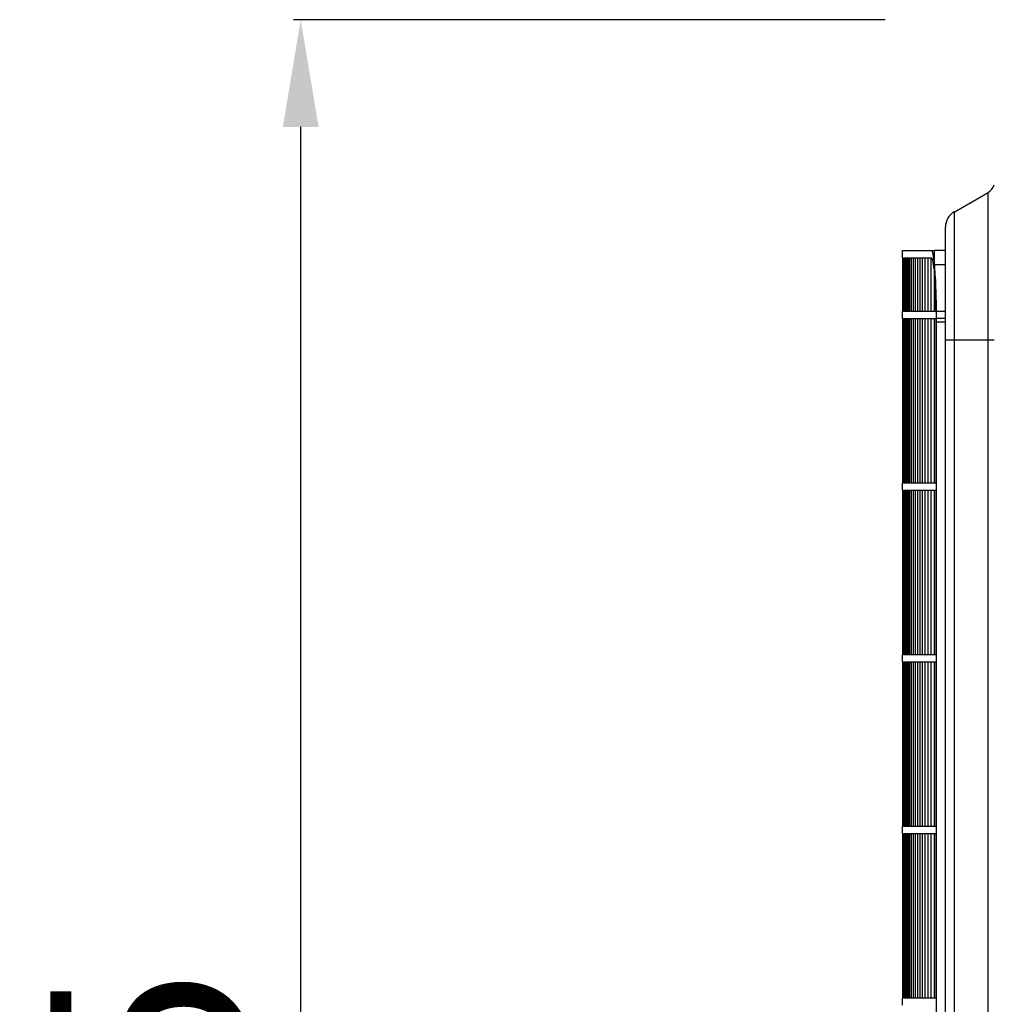
# Model space of a CAD drawing. Extents: x -22021 to 32132, y -1606 to 20506.
# Drawn here: x -21339 to -21067, y 257 to 532 of the extents above; entities that cross this region are included whole.
import ezdxf

# ---------------------------------------------------------------- set-up
doc = ezdxf.new("R2010")
doc.units = 0
doc.header["$LTSCALE"] = 30.734
doc.header["$PDMODE"] = 3
doc.header["$PDSIZE"] = 8
doc.layers.get('0').update_dxf_attribs({"linetype": 'CONTINUOUS'})
doc.layers.get('Defpoints').update_dxf_attribs({"linetype": 'CONTINUOUS'})
doc.styles.get("Standard").update_dxf_attribs({"font": 'SimSun.ttf'})
doc.dimstyles.get("Standard").update_dxf_attribs({"dimtxt": 40, "dimasz": 30, "dimexe": 2, "dimexo": 1, "dimgap": 5, "dimtad": 1, "dimtoh": 1, "dimdec": 0, "dimdsep": 46, "dimtxsty": 'Standard', "dimcen": 0.09, "dimadec": 0, "dimazin": 0, "dimtp": 0.1, "dimtm": 0.1, "dimtfac": 1, "dimtdec": 0, "dimtofl": 0, "dimtmove": 0, "dimatfit": 3, "dimfxl": 1, "dimtfillclr": 256, "dimtolj": 1, "dimarcsym": 0})

# ---------------------------------------------------------------- blocks, each defined once
blk = doc.blocks.new('*D8')
at = {"color": 0, "lineweight": -2, "transparency": 16777216}
for p, q in [((-21097.16, 531.9), (-21262.64, 531.9)), ((-21260.64, -93.2), (-21260.64, 501.9)), ((-21097.16, -123.2), (-21262.64, -123.2))]:
    blk.add_line(p, q, dxfattribs=at)
at = {"color": 0, "transparency": 16777216}
for points in [[(-21265.64, 501.9), (-21255.64, 501.9), (-21260.64, 531.9)], [(-21265.64, -93.2), (-21255.64, -93.2), (-21260.64, -123.2)]]:
    blk.add_solid(points, dxfattribs=at)
at = {"layer": 'Defpoints', "color": 0, "transparency": 16777216}
for p in [(-21260.64, 531.9), (-21096.16, 531.9), (-21096.16, -123.2)]:
    blk.add_point(p, dxfattribs=at)
at = {"color": 0, "transparency": 16777216, "insert": (-21303.14, 204.35), "char_height": 55, "attachment_point": 5, "rotation": 90}
blk.add_mtext('\\A1;655', dxfattribs=at)

msp = doc.modelspace()

# ---------------------------------------------------------------- linework, layer by layer
at = {"color": 7, "linetype": 'Continuous'}
for p, q in [((-21077.93, 478.12), (-21068.43, 483.61)), ((-21068.43, -69.01), (-21068.43, 483.61)), ((-21077.93, 478.12), (-21077.93, -63.52)), ((-21080.33, -59.36), (-21080.33, 473.97)), ((-21092.32, 465.31), (-21092.32, 467.31)), ((-21092.32, 467.31), (-21083.53, 467.31)), ((-21083.53, 467.31), (-21083.53, 464.63)), ((-21083.38, 463.31), (-21083.38, 467.31)), ((-21080.33, 467.31), (-21083.38, 467.31)), ((-21092.29, 450.31), (-21092.29, 465.31)), ((-21092.2, 450.31), (-21092.2, 465.31)), ((-21092.07, 450.31), (-21092.07, 465.31)), ((-21092.07, 465.31), (-21091.92, 465.31)), ((-21091.89, 450.31), (-21091.89, 465.31)), ((-21091.89, 465.31), (-21091.7, 465.31)), ((-21091.66, 450.31), (-21091.66, 465.31)), ((-21091.66, 465.31), (-21091.43, 465.31)), ((-21091.39, 450.31), (-21091.39, 465.31)), ((-21091.39, 465.31), (-21091.11, 465.31)), ((-21091.06, 450.31), (-21091.06, 465.31)), ((-21091.06, 465.31), (-21090.75, 465.31)), ((-21090.69, 450.31), (-21090.69, 465.31)), ((-21090.69, 465.31), (-21090.33, 465.31)), ((-21090.26, 450.31), (-21090.26, 465.31)), ((-21090.26, 465.31), (-21089.87, 465.31)), ((-21089.79, 450.31), (-21089.79, 465.31)), ((-21089.79, 465.31), (-21089.36, 465.31)), ((-21089.36, 465.31), (-21089.36, 450.31)), ((-21089.28, 450.31), (-21089.28, 465.31)), ((-21089.28, 465.31), (-21088.8, 465.31)), ((-21088.8, 465.31), (-21088.8, 450.31)), ((-21088.71, 450.31), (-21088.71, 465.31)), ((-21088.71, 465.31), (-21088.19, 465.31)), ((-21088.19, 465.31), (-21088.19, 450.31)), ((-21088.09, 450.31), (-21088.09, 465.31)), ((-21088.09, 465.31), (-21087.54, 465.31)), ((-21087.54, 465.31), (-21087.54, 450.31)), ((-21087.43, 450.31), (-21087.43, 465.31)), ((-21087.43, 465.31), (-21086.83, 465.31)), ((-21086.83, 465.31), (-21086.83, 450.31)), ((-21086.72, 450.31), (-21086.72, 465.31)), ((-21086.72, 465.31), (-21086.08, 465.31)), ((-21086.08, 465.31), (-21086.08, 450.31)), ((-21085.96, 450.31), (-21085.96, 465.31)), ((-21085.96, 465.31), (-21085.27, 465.31)), ((-21085.27, 465.31), (-21085.27, 450.31)), ((-21085.15, 450.31), (-21085.15, 465.31)), ((-21085.15, 465.31), (-21084.42, 465.31)), ((-21084.42, 465.31), (-21084.42, 450.31)), ((-21084.29, 450.31), (-21084.29, 465.31)), ((-21080.33, 463.31), (-21083.38, 463.31)), ((-21083.53, 462.27), (-21083.53, 450.31)), ((-21083.38, 450.31), (-21083.38, 460.72)), ((-21092.32, 448.31), (-21092.32, 450.31)), ((-21092.15, 450.31), (-21092.2, 450.31)), ((-21092, 450.31), (-21092.07, 450.31)), ((-21091.7, 450.31), (-21091.89, 450.31)), ((-21091.43, 450.31), (-21091.66, 450.31)), ((-21091.11, 450.31), (-21091.39, 450.31)), ((-21090.75, 450.31), (-21091.06, 450.31)), ((-21090.33, 450.31), (-21090.69, 450.31)), ((-21089.87, 450.31), (-21090.26, 450.31)), ((-21089.36, 450.31), (-21089.79, 450.31)), ((-21088.8, 450.31), (-21089.28, 450.31)), ((-21088.19, 450.31), (-21088.71, 450.31)), ((-21087.54, 450.31), (-21088.09, 450.31)), ((-21086.83, 450.31), (-21087.43, 450.31)), ((-21086.08, 450.31), (-21086.72, 450.31)), ((-21085.27, 450.31), (-21085.96, 450.31)), ((-21084.42, 450.31), (-21085.15, 450.31)), ((-21083.53, 450.31), (-21084.29, 450.31)), ((-21082.97, 450.31), (-21083.38, 450.31)), ((-21080.33, 450.31), (-21082.82, 450.31)), ((-21082.8, 448.31), (-21082.8, 450.31)), ((-21092.29, 402.31), (-21092.29, 448.31)), ((-21092.2, 402.31), (-21092.2, 448.31)), ((-21092.07, 402.31), (-21092.07, 448.31)), ((-21092.07, 448.31), (-21091.92, 448.31)), ((-21091.89, 402.31), (-21091.89, 448.31)), ((-21091.89, 448.31), (-21091.7, 448.31)), ((-21091.66, 402.31), (-21091.66, 448.31)), ((-21091.66, 448.31), (-21091.43, 448.31)), ((-21091.39, 402.31), (-21091.39, 448.31)), ((-21091.39, 448.31), (-21091.11, 448.31)), ((-21091.06, 402.31), (-21091.06, 448.31)), ((-21091.06, 448.31), (-21090.75, 448.31)), ((-21090.69, 402.31), (-21090.69, 448.31)), ((-21090.69, 448.31), (-21090.33, 448.31)), ((-21090.26, 402.31), (-21090.26, 448.31)), ((-21090.26, 448.31), (-21089.87, 448.31)), ((-21089.79, 402.31), (-21089.79, 448.31)), ((-21089.79, 448.31), (-21089.36, 448.31)), ((-21089.36, 448.31), (-21089.36, 402.31)), ((-21089.28, 402.31), (-21089.28, 448.31)), ((-21089.28, 448.31), (-21088.8, 448.31)), ((-21088.8, 448.31), (-21088.8, 402.31)), ((-21088.71, 402.31), (-21088.71, 448.31)), ((-21088.71, 448.31), (-21088.19, 448.31)), ((-21088.19, 448.31), (-21088.19, 402.31)), ((-21088.09, 402.31), (-21088.09, 448.31)), ((-21088.09, 448.31), (-21087.54, 448.31)), ((-21087.54, 448.31), (-21087.54, 402.31)), ((-21087.43, 402.31), (-21087.43, 448.31)), ((-21087.43, 448.31), (-21086.83, 448.31)), ((-21086.83, 448.31), (-21086.83, 402.31)), ((-21086.72, 402.31), (-21086.72, 448.31)), ((-21086.72, 448.31), (-21086.08, 448.31)), ((-21086.08, 448.31), (-21086.08, 402.31)), ((-21085.96, 402.31), (-21085.96, 448.31)), ((-21085.96, 448.31), (-21085.27, 448.31)), ((-21085.27, 448.31), (-21085.27, 402.31)), ((-21085.15, 402.31), (-21085.15, 448.31)), ((-21085.15, 448.31), (-21084.42, 448.31)), ((-21084.42, 448.31), (-21084.42, 402.31)), ((-21084.29, 402.31), (-21084.29, 448.31)), ((-21084.29, 448.31), (-21083.53, 448.31)), ((-21083.53, 448.31), (-21083.53, 402.31)), ((-21083.38, 402.31), (-21083.38, 448.31)), ((-21083.38, 448.31), (-21082.95, 448.31)), ((-21082.95, 402.31), (-21082.95, 447.31)), ((-21080.33, 448.31), (-21082.8, 448.31)), ((-21082.8, -32.69), (-21082.8, 447.31)), ((-21080.33, 447.31), (-21082.8, 447.31)), ((-21066.67, 442.3), (-21080.33, 442.3)), ((-21092.32, 400.31), (-21092.32, 402.31)), ((-21092.15, 402.31), (-21092.2, 402.31)), ((-21092, 402.31), (-21092.07, 402.31)), ((-21091.7, 402.31), (-21091.89, 402.31)), ((-21091.43, 402.31), (-21091.66, 402.31)), ((-21091.11, 402.31), (-21091.39, 402.31)), ((-21090.75, 402.31), (-21091.06, 402.31)), ((-21090.33, 402.31), (-21090.69, 402.31)), ((-21089.87, 402.31), (-21090.26, 402.31)), ((-21089.36, 402.31), (-21089.79, 402.31)), ((-21088.8, 402.31), (-21089.28, 402.31)), ((-21088.19, 402.31), (-21088.71, 402.31)), ((-21087.54, 402.31), (-21088.09, 402.31)), ((-21086.83, 402.31), (-21087.43, 402.31)), ((-21086.08, 402.31), (-21086.72, 402.31)), ((-21085.27, 402.31), (-21085.96, 402.31)), ((-21084.42, 402.31), (-21085.15, 402.31)), ((-21083.53, 402.31), (-21084.29, 402.31)), ((-21082.95, 402.31), (-21083.38, 402.31)), ((-21092.29, 354.31), (-21092.29, 400.31)), ((-21092.2, 354.31), (-21092.2, 400.31)), ((-21092.07, 354.31), (-21092.07, 400.31)), ((-21092.07, 400.31), (-21091.92, 400.31)), ((-21091.89, 354.31), (-21091.89, 400.31)), ((-21091.89, 400.31), (-21091.7, 400.31)), ((-21091.66, 354.31), (-21091.66, 400.31)), ((-21091.66, 400.31), (-21091.43, 400.31)), ((-21091.39, 354.31), (-21091.39, 400.31)), ((-21091.39, 400.31), (-21091.11, 400.31)), ((-21091.06, 354.31), (-21091.06, 400.31)), ((-21091.06, 400.31), (-21090.75, 400.31)), ((-21090.69, 354.31), (-21090.69, 400.31)), ((-21090.69, 400.31), (-21090.33, 400.31)), ((-21090.26, 354.31), (-21090.26, 400.31)), ((-21090.26, 400.31), (-21089.87, 400.31)), ((-21089.79, 354.31), (-21089.79, 400.31)), ((-21089.79, 400.31), (-21089.36, 400.31)), ((-21089.36, 400.31), (-21089.36, 354.31)), ((-21089.28, 354.31), (-21089.28, 400.31)), ((-21089.28, 400.31), (-21088.8, 400.31)), ((-21088.8, 400.31), (-21088.8, 354.31)), ((-21088.71, 354.31), (-21088.71, 400.31)), ((-21088.71, 400.31), (-21088.19, 400.31)), ((-21088.19, 400.31), (-21088.19, 354.31)), ((-21088.09, 354.31), (-21088.09, 400.31)), ((-21088.09, 400.31), (-21087.54, 400.31)), ((-21087.54, 400.31), (-21087.54, 354.31)), ((-21087.43, 354.31), (-21087.43, 400.31)), ((-21087.43, 400.31), (-21086.83, 400.31)), ((-21086.83, 400.31), (-21086.83, 354.31)), ((-21086.72, 354.31), (-21086.72, 400.31)), ((-21086.72, 400.31), (-21086.08, 400.31)), ((-21086.08, 400.31), (-21086.08, 354.31)), ((-21085.96, 354.31), (-21085.96, 400.31)), ((-21085.96, 400.31), (-21085.27, 400.31)), ((-21085.27, 400.31), (-21085.27, 354.31)), ((-21085.15, 354.31), (-21085.15, 400.31)), ((-21085.15, 400.31), (-21084.42, 400.31)), ((-21084.42, 400.31), (-21084.42, 354.31)), ((-21084.29, 354.31), (-21084.29, 400.31)), ((-21084.29, 400.31), (-21083.53, 400.31)), ((-21083.53, 400.31), (-21083.53, 354.31)), ((-21083.38, 354.31), (-21083.38, 400.31)), ((-21083.38, 400.31), (-21082.95, 400.31)), ((-21082.95, 354.31), (-21082.95, 400.31)), ((-21092.32, 352.31), (-21092.32, 354.31)), ((-21092.15, 354.31), (-21092.2, 354.31)), ((-21092, 354.31), (-21092.07, 354.31)), ((-21091.7, 354.31), (-21091.89, 354.31)), ((-21091.43, 354.31), (-21091.66, 354.31)), ((-21091.11, 354.31), (-21091.39, 354.31)), ((-21090.75, 354.31), (-21091.06, 354.31)), ((-21090.33, 354.31), (-21090.69, 354.31)), ((-21089.87, 354.31), (-21090.26, 354.31)), ((-21089.36, 354.31), (-21089.79, 354.31)), ((-21088.8, 354.31), (-21089.28, 354.31)), ((-21088.19, 354.31), (-21088.71, 354.31)), ((-21087.54, 354.31), (-21088.09, 354.31)), ((-21086.83, 354.31), (-21087.43, 354.31)), ((-21086.08, 354.31), (-21086.72, 354.31)), ((-21085.27, 354.31), (-21085.96, 354.31)), ((-21084.42, 354.31), (-21085.15, 354.31)), ((-21083.53, 354.31), (-21084.29, 354.31)), ((-21082.95, 354.31), (-21083.38, 354.31)), ((-21092.29, 306.31), (-21092.29, 352.31)), ((-21092.2, 306.31), (-21092.2, 352.31)), ((-21092.07, 306.31), (-21092.07, 352.31)), ((-21092.07, 352.31), (-21091.92, 352.31)), ((-21091.89, 306.31), (-21091.89, 352.31)), ((-21091.89, 352.31), (-21091.7, 352.31)), ((-21091.66, 306.31), (-21091.66, 352.31)), ((-21091.66, 352.31), (-21091.43, 352.31)), ((-21091.39, 306.31), (-21091.39, 352.31)), ((-21091.39, 352.31), (-21091.11, 352.31)), ((-21091.06, 306.31), (-21091.06, 352.31)), ((-21091.06, 352.31), (-21090.75, 352.31)), ((-21090.69, 306.31), (-21090.69, 352.31)), ((-21090.69, 352.31), (-21090.33, 352.31)), ((-21090.26, 306.31), (-21090.26, 352.31)), ((-21090.26, 352.31), (-21089.87, 352.31)), ((-21089.79, 306.31), (-21089.79, 352.31)), ((-21089.79, 352.31), (-21089.36, 352.31)), ((-21089.36, 352.31), (-21089.36, 306.31)), ((-21089.28, 306.31), (-21089.28, 352.31)), ((-21089.28, 352.31), (-21088.8, 352.31)), ((-21088.8, 352.31), (-21088.8, 306.31)), ((-21088.71, 306.31), (-21088.71, 352.31)), ((-21088.71, 352.31), (-21088.19, 352.31)), ((-21088.19, 352.31), (-21088.19, 306.31)), ((-21088.09, 306.31), (-21088.09, 352.31)), ((-21088.09, 352.31), (-21087.54, 352.31)), ((-21087.54, 352.31), (-21087.54, 306.31)), ((-21087.43, 306.31), (-21087.43, 352.31)), ((-21087.43, 352.31), (-21086.83, 352.31)), ((-21086.83, 352.31), (-21086.83, 306.31)), ((-21086.72, 306.31), (-21086.72, 352.31)), ((-21086.72, 352.31), (-21086.08, 352.31)), ((-21086.08, 352.31), (-21086.08, 306.31)), ((-21085.96, 306.31), (-21085.96, 352.31)), ((-21085.96, 352.31), (-21085.27, 352.31)), ((-21085.27, 352.31), (-21085.27, 306.31)), ((-21085.15, 306.31), (-21085.15, 352.31)), ((-21085.15, 352.31), (-21084.42, 352.31)), ((-21084.42, 352.31), (-21084.42, 306.31)), ((-21084.29, 306.31), (-21084.29, 352.31)), ((-21084.29, 352.31), (-21083.53, 352.31)), ((-21083.53, 352.31), (-21083.53, 306.31)), ((-21083.38, 306.31), (-21083.38, 352.31)), ((-21083.38, 352.31), (-21082.95, 352.31)), ((-21082.95, 306.31), (-21082.95, 352.31)), ((-21092.32, 304.31), (-21092.32, 306.31)), ((-21092.15, 306.31), (-21092.2, 306.31)), ((-21092, 306.31), (-21092.07, 306.31)), ((-21091.7, 306.31), (-21091.89, 306.31)), ((-21091.43, 306.31), (-21091.66, 306.31)), ((-21091.11, 306.31), (-21091.39, 306.31)), ((-21090.75, 306.31), (-21091.06, 306.31)), ((-21090.33, 306.31), (-21090.69, 306.31)), ((-21089.87, 306.31), (-21090.26, 306.31)), ((-21089.36, 306.31), (-21089.79, 306.31)), ((-21088.8, 306.31), (-21089.28, 306.31)), ((-21088.19, 306.31), (-21088.71, 306.31)), ((-21087.54, 306.31), (-21088.09, 306.31)), ((-21086.83, 306.31), (-21087.43, 306.31)), ((-21086.08, 306.31), (-21086.72, 306.31)), ((-21085.27, 306.31), (-21085.96, 306.31)), ((-21084.42, 306.31), (-21085.15, 306.31)), ((-21083.53, 306.31), (-21084.29, 306.31)), ((-21082.95, 306.31), (-21083.38, 306.31)), ((-21092.29, 258.31), (-21092.29, 304.31)), ((-21092.2, 258.31), (-21092.2, 304.31)), ((-21092.07, 258.31), (-21092.07, 304.31)), ((-21092.07, 304.31), (-21091.92, 304.31)), ((-21091.89, 258.31), (-21091.89, 304.31)), ((-21091.89, 304.31), (-21091.7, 304.31)), ((-21091.66, 258.31), (-21091.66, 304.31)), ((-21091.66, 304.31), (-21091.43, 304.31)), ((-21091.39, 258.31), (-21091.39, 304.31)), ((-21091.39, 304.31), (-21091.11, 304.31)), ((-21091.06, 258.31), (-21091.06, 304.31)), ((-21091.06, 304.31), (-21090.75, 304.31)), ((-21090.69, 258.31), (-21090.69, 304.31)), ((-21090.69, 304.31), (-21090.33, 304.31)), ((-21090.26, 258.31), (-21090.26, 304.31)), ((-21090.26, 304.31), (-21089.87, 304.31)), ((-21089.79, 258.31), (-21089.79, 304.31)), ((-21089.79, 304.31), (-21089.36, 304.31)), ((-21089.36, 304.31), (-21089.36, 258.31)), ((-21089.28, 258.31), (-21089.28, 304.31)), ((-21089.28, 304.31), (-21088.8, 304.31)), ((-21088.8, 304.31), (-21088.8, 258.31)), ((-21088.71, 258.31), (-21088.71, 304.31)), ((-21088.71, 304.31), (-21088.19, 304.31)), ((-21088.19, 304.31), (-21088.19, 258.31)), ((-21088.09, 258.31), (-21088.09, 304.31)), ((-21088.09, 304.31), (-21087.54, 304.31)), ((-21087.54, 304.31), (-21087.54, 258.31)), ((-21087.43, 258.31), (-21087.43, 304.31)), ((-21087.43, 304.31), (-21086.83, 304.31)), ((-21086.83, 304.31), (-21086.83, 258.31)), ((-21086.72, 258.31), (-21086.72, 304.31)), ((-21086.72, 304.31), (-21086.08, 304.31)), ((-21086.08, 304.31), (-21086.08, 258.31)), ((-21085.96, 258.31), (-21085.96, 304.31)), ((-21085.96, 304.31), (-21085.27, 304.31)), ((-21085.27, 304.31), (-21085.27, 258.31)), ((-21085.15, 258.31), (-21085.15, 304.31)), ((-21085.15, 304.31), (-21084.42, 304.31)), ((-21084.42, 304.31), (-21084.42, 258.31)), ((-21084.29, 258.31), (-21084.29, 304.31)), ((-21084.29, 304.31), (-21083.53, 304.31)), ((-21083.53, 304.31), (-21083.53, 258.31)), ((-21083.38, 258.31), (-21083.38, 304.31)), ((-21083.38, 304.31), (-21082.95, 304.31)), ((-21082.95, 258.31), (-21082.95, 304.31)), ((-21092.32, 256.31), (-21092.32, 258.31)), ((-21092.15, 258.31), (-21092.2, 258.31)), ((-21092, 258.31), (-21092.07, 258.31)), ((-21091.7, 258.31), (-21091.89, 258.31)), ((-21091.43, 258.31), (-21091.66, 258.31)), ((-21091.11, 258.31), (-21091.39, 258.31)), ((-21090.75, 258.31), (-21091.06, 258.31)), ((-21090.33, 258.31), (-21090.69, 258.31)), ((-21089.87, 258.31), (-21090.26, 258.31)), ((-21089.36, 258.31), (-21089.79, 258.31)), ((-21088.8, 258.31), (-21089.28, 258.31)), ((-21088.19, 258.31), (-21088.71, 258.31)), ((-21087.54, 258.31), (-21088.09, 258.31)), ((-21086.83, 258.31), (-21087.43, 258.31)), ((-21086.08, 258.31), (-21086.72, 258.31)), ((-21085.27, 258.31), (-21085.96, 258.31)), ((-21084.42, 258.31), (-21085.15, 258.31)), ((-21083.53, 258.31), (-21084.29, 258.31)), ((-21082.95, 258.31), (-21083.38, 258.31))]:
    msp.add_line(p, q, dxfattribs=at)
for centre, radius, start, end in [((-21070.43, 487.07), 4, 299.9994, 339.9998), ((-21075.53, 473.97), 4.8, 120.002, 180), ((-21193.32, 453.51), 110.37, 3.7659, 4.0213), ((-21328.03, 447.31), 245.08, 359.9999, 0.2337), ((-21353.06, 447.55), 270.26, 359.9471, 0.1591)]:
    msp.add_arc(centre, radius, start, end, dxfattribs=at)
for points, knots in [([(-21083.98, 467), (-21084.01, 467.08), (-21084.06, 467.2), (-21084.17, 467.31), (-21084.22, 467.31)], [0, 0, 0, 0, 0.644787, 1, 1, 1, 1]), ([(-21083.75, 466.1), (-21083.77, 466.19), (-21083.83, 466.5), (-21083.9, 466.8), (-21083.98, 467)], [0, 0, 0, 0, 0.307197, 1, 1, 1, 1]), ([(-21083.53, 464.63), (-21083.54, 464.77), (-21083.61, 465.26), (-21083.68, 465.75), (-21083.75, 466.1)], [0, 0, 0, 0, 0.283807, 1, 1, 1, 1]), ([(-21083.74, 463.93), (-21083.78, 464.13), (-21083.84, 464.48), (-21083.96, 464.91), (-21084.06, 465.18), (-21084.17, 465.31), (-21084.22, 465.31)], [0, 0, 0, 0, 0.408117, 0.707783, 0.90004, 1, 1, 1, 1]), ([(-21083.53, 462.27), (-21083.54, 462.43), (-21083.6, 462.98), (-21083.68, 463.54), (-21083.74, 463.93)], [0, 0, 0, 0, 0.283124, 1, 1, 1, 1]), ([(-21083.21, 461.25), (-21083.23, 461.43), (-21083.28, 462.12), (-21083.33, 462.8), (-21083.38, 463.31)], [0, 0, 0, 0, 0.266328, 1, 1, 1, 1]), ([(-21082.97, 450.31), (-21082.99, 452.21), (-21083.07, 455.68), (-21083.26, 459.15), (-21083.38, 460.72)], [0, 0, 0, 0, 0.546762, 1, 1, 1, 1]), ([(-21082.82, 450.31), (-21082.83, 451.26), (-21082.89, 454.75), (-21083.01, 458.23), (-21083.18, 460.76)], [0, 0, 0, 0, 0.273599, 1, 1, 1, 1])]:
    msp.add_open_spline(points, degree=3, knots=knots, dxfattribs=at)

# ---------------------------------------------------------------- dimensions: what is measured, and where the dimension line sits
dim = msp.add_aligned_dim(p1=(-21096.16, -123.2), p2=(-21096.16, 531.9), distance=164.48, dimstyle='Standard', override={"dimtxt": 55, "dimgap": 15})
dim.commit()
dim.dimension.update_dxf_attribs({"geometry": '*D8', "text_midpoint": (-21303.14, 204.35)})

doc.saveas('drawing.dxf')
